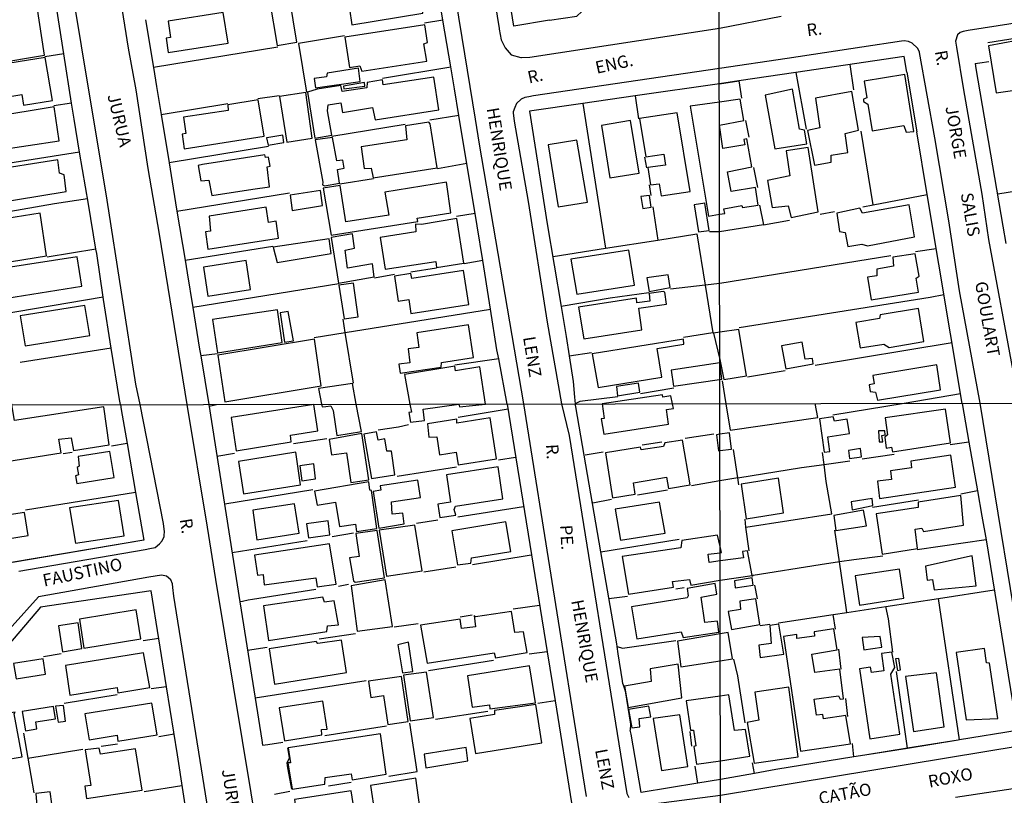
# Model space of a CAD drawing. Extents: x 183113 to 185530, y 1677054 to 1679829.
# Drawn here: x 183937 to 184138, y 1679193 to 1679351 of the extents above; entities that cross this region are included whole.
import ezdxf
from ezdxf.enums import TextEntityAlignment as Align

# ---------------------------------------------------------------- set-up
doc = ezdxf.new("R2010")
doc.units = 0
doc.header["$MEASUREMENT"] = 0
for name, color, linetype in [('V-EDIFICACAO', 50, 'CONTINUOUS'), ('V-LOTE', 10, 'CONTINUOUS'), ('V-NOME_DOS_LOGRADOUROS', 7, 'CONTINUOUS'), ('V-QUADRA', 40, 'CONTINUOUS'), ('V-TESTADA', 63, 'CONTINUOUS'), ('X-LIMITE_1000', 7, 'CONTINUOUS')]:
    doc.layers.add(name, color=color, linetype=linetype)

msp = doc.modelspace()

# ---------------------------------------------------------------- linework, layer by layer
at = {"layer": 'V-EDIFICACAO'}
for points in [[(183929.38, 1679358.54), (183932.09, 1679341.88), (183942.29, 1679343.53), (183939.72, 1679360.15), (183929.38, 1679358.54)], [(184003.91, 1679356.33), (184004.9, 1679349.73), (184019.36, 1679352.08), (184018.84, 1679355.97), (184017.3, 1679355.93), (184016.93, 1679358.46), (184003.91, 1679356.33)], [(183988.07, 1679354.72), (183989.68, 1679345.55), (183993.64, 1679346.17), (183992.18, 1679355.34), (183988.07, 1679354.72)], [(183967.45, 1679350.47), (183967.93, 1679347.13), (183967.05, 1679347.02), (183967.49, 1679344.08), (183979.7, 1679345.99), (183978.68, 1679352.23), (183967.45, 1679350.47)], [(184003.47, 1679347.24), (184004.43, 1679341.04), (184006.52, 1679341.37), (184006.92, 1679340.27), (184020.13, 1679342.36), (184019.58, 1679345.88), (184020.31, 1679346.14), (184019.76, 1679349.73), (184003.47, 1679347.24)], [(184134.57, 1679345.47), (184136.18, 1679335.88), (184141.87, 1679336.69), (184140.43, 1679346.57), (184134.57, 1679345.47)], [(183931.32, 1679341.33), (183931.76, 1679338.03), (183930, 1679337.74), (183930.7, 1679334.4), (183937.63, 1679335.57), (183938, 1679333.34), (183943.87, 1679334.29), (183942.4, 1679343.06), (183931.32, 1679341.33)], [(183999.88, 1679339.86), (183999.73, 1679339.13), (183997.2, 1679338.8), (183997.46, 1679336.93), (184006.59, 1679338.21), (184006.26, 1679340.89), (183999.88, 1679339.86)], [(184011.29, 1679337.52), (184011.16, 1679338.52), (184008.02, 1679337.96), (184007.95, 1679336.89), (184002.92, 1679336.12), (184002.67, 1679337.37), (183997.79, 1679336.64), (183995.84, 1679336.01), (183997.31, 1679326.66), (184000.8, 1679327.25), (183999.95, 1679332.2), (184000.03, 1679333.45), (184002.63, 1679333.85), (184002.96, 1679331.87), (184009.12, 1679332.86), (184009.6, 1679330.36), (184022.58, 1679332.42), (184021.56, 1679339.06), (184011.29, 1679337.52)], [(184109.24, 1679338.26), (184109.79, 1679334.86), (184109.11, 1679334.61), (184109.11, 1679334.14), (184110, 1679333.55), (184110.93, 1679328.12), (184117.38, 1679329.26), (184117.85, 1679327.86), (184119.38, 1679328.03), (184117.55, 1679339.62), (184109.24, 1679338.26)], [(184003.18, 1679337.26), (184003.22, 1679336.67), (184007.54, 1679337.26), (184007.47, 1679337.96), (184003.18, 1679337.26)], [(184094.64, 1679336.6), (184089.08, 1679335.41), (184091.08, 1679324.47), (184097.57, 1679325.48), (184097.14, 1679328.29), (184096.12, 1679328.5), (184094.64, 1679336.6)], [(184099.35, 1679334.82), (184100.2, 1679328.75), (184097.7, 1679328.2), (184099.14, 1679321.16), (184102.53, 1679321.75), (184102.53, 1679323.19), (184105.93, 1679323.7), (184105.38, 1679327.61), (184108.09, 1679328.29), (184106.78, 1679336.18), (184099.35, 1679334.82)], [(183979.63, 1679333.45), (183979.7, 1679332.31), (183970.61, 1679330.91), (183971.08, 1679327.61), (183970.28, 1679327.47), (183970.72, 1679324.46), (183987, 1679327.06), (183985.79, 1679334.44), (183979.63, 1679333.45)], [(183990.12, 1679335.13), (183991.63, 1679325.85), (183996.8, 1679326.66), (183995.48, 1679335.98), (183990.12, 1679335.13)], [(184079.81, 1679311.17), (184080.86, 1679311.33), (184080.7, 1679312.26), (184084.37, 1679312.93), (184084.5, 1679312.5), (184087.69, 1679313.03), (184087.11, 1679316.6), (184082.17, 1679315.76), (184081.43, 1679319.79), (184086.39, 1679320.79), (184085.35, 1679326.51), (184084.76, 1679326.37), (184084.93, 1679325.29), (184080.46, 1679324.52), (184079.79, 1679329.31), (184084.76, 1679330.23), (184084, 1679334.59), (184079.78, 1679334), (184073.81, 1679333.14), (184077.56, 1679310.79), (184079.81, 1679311.17)], [(183931.43, 1679330.91), (183932.57, 1679324.17), (183945.26, 1679326.07), (183944.2, 1679333.01), (183931.43, 1679330.91)], [(184055.74, 1679329.26), (184057.47, 1679318.55), (184063.45, 1679319.54), (184061.65, 1679330.22), (184055.74, 1679329.26)], [(184063.52, 1679330.66), (184064.8, 1679322.84), (184068.47, 1679323.4), (184068.77, 1679321.12), (184065.21, 1679320.68), (184065.72, 1679317.12), (184067.52, 1679317.34), (184067.88, 1679314.89), (184073.83, 1679315.77), (184071.15, 1679331.83), (184063.52, 1679330.66)], [(184006.77, 1679324.86), (184007.4, 1679320.5), (184008.83, 1679320.57), (184009.2, 1679318.55), (184022.29, 1679320.61), (184020.86, 1679329.59), (184020.57, 1679329.92), (184015.8, 1679329.15), (184016.09, 1679326.33), (184006.77, 1679324.86)], [(183987.51, 1679326.71), (183987.82, 1679325.22), (183991.04, 1679325.77), (183990.82, 1679327.23), (183988, 1679326.76), (183987.51, 1679326.71)], [(183997.38, 1679326.29), (183998.96, 1679317.71), (183998.92, 1679317.16), (183999.33, 1679316.94), (184002.37, 1679317.45), (184001.93, 1679320.24), (184003.29, 1679320.57), (184003.03, 1679322.18), (184001.82, 1679322.04), (184000.94, 1679326.81), (183997.38, 1679326.29)], [(184044.85, 1679325.27), (184046.9, 1679312.65), (184052.88, 1679313.6), (184050.72, 1679326.26), (184044.85, 1679325.27)], [(184093.37, 1679324.08), (184094.13, 1679318.95), (184089.59, 1679318.02), (184090.52, 1679312.5), (184093.79, 1679312.84), (184094.39, 1679310.5), (184099.9, 1679311.61), (184097.86, 1679324.76), (184093.37, 1679324.08)], [(183930.29, 1679319.91), (183931.32, 1679313.27), (183946.69, 1679315.8), (183946.25, 1679319.18), (183945.3, 1679319.54), (183944.97, 1679322.22), (183930.29, 1679319.91)], [(183973.55, 1679321.11), (183974.13, 1679317.94), (183975.76, 1679318.07), (183976.38, 1679314.95), (183984.71, 1679316.23), (183988.13, 1679316.76), (183987.64, 1679320.82), (183988.22, 1679320.91), (183987.91, 1679322.79), (183987.27, 1679322.73), (183987.18, 1679323.24), (183974.46, 1679321.25), (183973.55, 1679321.11)], [(184011.58, 1679315.66), (184012.42, 1679310.96), (184003.69, 1679309.6), (184002.52, 1679316.98), (183999.03, 1679316.46), (184000.65, 1679306.89), (184018.33, 1679309.68), (184018.22, 1679310.34), (184025.08, 1679311.44), (184024.2, 1679317.67), (184011.58, 1679315.66)], [(183992.29, 1679315.03), (183992.73, 1679311.91), (183998.92, 1679312.94), (183998.52, 1679316.02), (183992.29, 1679315.03)], [(184063.74, 1679314.78), (184064.14, 1679312.32), (184065.9, 1679312.61), (184065.54, 1679314.96), (184063.74, 1679314.78)], [(183975.78, 1679310.74), (183976.11, 1679307.7), (183975.08, 1679307.55), (183975.56, 1679304.06), (183989.94, 1679306.27), (183989.46, 1679309.71), (183987.88, 1679309.49), (183987.41, 1679312.57), (183975.78, 1679310.74)], [(184074.6, 1679313.05), (184075.48, 1679307.55), (184077.68, 1679307.84), (184076.8, 1679313.38), (184074.6, 1679313.05)], [(184108.9, 1679311.4), (184108.39, 1679312.37), (184103.68, 1679311.4), (184104.27, 1679307.62), (184105.42, 1679307.45), (184105.97, 1679304.56), (184108.81, 1679305.07), (184109.92, 1679304.69), (184119.55, 1679306.56), (184118.45, 1679313.05), (184108.9, 1679311.4)], [(183929.45, 1679309.46), (183930.07, 1679304.32), (183922.37, 1679303.15), (183922.92, 1679299.52), (183942.69, 1679302.67), (183941.37, 1679311.36), (183929.45, 1679309.46)], [(184019.06, 1679309.05), (184017.82, 1679309.16), (184017.93, 1679307.55), (184010.66, 1679306.41), (184011.65, 1679299.96), (184022, 1679301.53), (184022.11, 1679300.32), (184027.72, 1679301.17), (184026.25, 1679310.3), (184019.06, 1679309.05)], [(183988.84, 1679304.43), (183989.64, 1679301.35), (184000.69, 1679303.15), (184000.25, 1679306.16), (183988.84, 1679304.43)], [(184000.65, 1679306.41), (184002.19, 1679297.13), (184009.45, 1679298.38), (184009.12, 1679301.02), (184004.02, 1679300.18), (184003.51, 1679303.84), (184005.45, 1679304.21), (184005.01, 1679307.15), (184000.65, 1679306.41)], [(183933.6, 1679300.1), (183934.59, 1679294.09), (183949.88, 1679296.47), (183948.89, 1679302.49), (183933.6, 1679300.1)], [(184049.47, 1679302.01), (184050.75, 1679294.86), (184062.46, 1679296.69), (184061.32, 1679303.84), (184049.47, 1679302.01)], [(184111.83, 1679299.98), (184111.87, 1679298.62), (184109.92, 1679298.33), (184110.72, 1679293.7), (184120.31, 1679295.27), (184119.89, 1679298.16), (184120.48, 1679298.54), (184119.68, 1679303.08), (184115.14, 1679302.44), (184115.26, 1679300.58), (184111.83, 1679299.98)], [(183974.64, 1679300.4), (183975.56, 1679294.45), (183984.25, 1679295.81), (183983.37, 1679301.75), (183974.64, 1679300.4)], [(184017.08, 1679298.09), (184016.93, 1679299.11), (184013.6, 1679298.56), (184014.33, 1679293.43), (184016.49, 1679293.76), (184016.93, 1679290.93), (184028.71, 1679292.77), (184027.65, 1679299.66), (184017.08, 1679298.09)], [(184064.99, 1679298.2), (184065.43, 1679295.41), (184069.72, 1679296.25), (184069.32, 1679298.82), (184064.99, 1679298.2)], [(184002.23, 1679296.73), (184003.29, 1679289.83), (184006.19, 1679290.27), (184005.2, 1679297.09), (184002.23, 1679296.73)], [(184051.09, 1679292.25), (184052.15, 1679285.8), (184063.96, 1679287.59), (184063.34, 1679292.03), (184069.02, 1679292.84), (184068.62, 1679295.26), (184068.33, 1679295.44), (184065.43, 1679295), (184065.61, 1679293.46), (184062.97, 1679293.1), (184062.9, 1679294.05), (184051.09, 1679292.25)], [(183937.3, 1679290.49), (183938.29, 1679284.33), (183951.5, 1679286.46), (183950.51, 1679292.55), (183937.3, 1679290.49)], [(183976.48, 1679289.69), (183977.5, 1679282.9), (183990.71, 1679285.03), (183989.72, 1679291.7), (183976.48, 1679289.69)], [(183991.88, 1679291.34), (183990.3, 1679291.08), (183991.15, 1679285.1), (183992.98, 1679285.39), (183991.88, 1679291.34)], [(184112.5, 1679290.65), (184112.38, 1679289.92), (184107.58, 1679289.12), (184108.43, 1679283.94), (184113.27, 1679284.66), (184114.37, 1679283.98), (184121.42, 1679285.26), (184120.31, 1679291.92), (184112.5, 1679290.65)], [(184018.11, 1679286.97), (184018.51, 1679284.04), (184016.35, 1679283.71), (184016.68, 1679280.88), (184014.48, 1679280.63), (184014.73, 1679278.75), (184023.06, 1679280), (184023.13, 1679280.96), (184029.66, 1679281.98), (184028.67, 1679288.66), (184018.11, 1679286.97)], [(184079.86, 1679281.57), (184080.67, 1679277.52), (184085.28, 1679278.25), (184083.75, 1679287.71), (184079.85, 1679287.12), (184078.6, 1679286.91), (184079.86, 1679281.57)], [(183977.61, 1679282.46), (183979.01, 1679272.96), (183998.63, 1679276.22), (183997.24, 1679285.69), (183977.61, 1679282.46)], [(184053.84, 1679282.75), (184055.08, 1679275.86), (184068.07, 1679277.98), (184067.11, 1679283.78), (184072.54, 1679284.66), (184072.47, 1679285.69), (184053.84, 1679282.75)], [(184092.43, 1679284.32), (184093.32, 1679279.65), (184098.88, 1679280.67), (184098.71, 1679281.78), (184097.27, 1679281.65), (184096.63, 1679285.09), (184092.43, 1679284.32)], [(183926.08, 1679278.83), (183927.37, 1679272.34), (183929.16, 1679263.17), (183928.9, 1679263.06), (183929.41, 1679260), (183945.66, 1679262.58), (183945.18, 1679265.35), (183947.72, 1679265.64), (183948.17, 1679263.03), (183955.42, 1679264.2), (183954.32, 1679271.9), (183936.16, 1679269.14), (183935.6, 1679272.35), (183934.29, 1679280.11), (183926.08, 1679278.83)], [(184032.12, 1679272.49), (184030.95, 1679280.07), (184026.03, 1679279.23), (184025.85, 1679280.18), (184015.58, 1679278.5), (184016.71, 1679272.47), (184017.05, 1679270.82), (184016.48, 1679270.74), (184016.82, 1679268.79), (184019.67, 1679269.13), (184019.42, 1679271.43), (184026.67, 1679272.48), (184026.84, 1679271.92), (184032.12, 1679272.49)], [(184079.86, 1679280.88), (184069.91, 1679279.38), (184070.41, 1679276.14), (184080.24, 1679277.58), (184079.86, 1679280.88)], [(184111.06, 1679278.34), (184111.27, 1679276.64), (184110.3, 1679276.39), (184110.51, 1679275.03), (184111.57, 1679274.9), (184111.95, 1679273.25), (184124.85, 1679275.41), (184124.09, 1679280.5), (184111.06, 1679278.34)], [(183998.1, 1679275.69), (183998.73, 1679272.46), (183998.85, 1679271.93), (183999.6, 1679272.02), (184000.6, 1679272.15), (184001.08, 1679271.15), (184001.81, 1679266.12), (184006.82, 1679266.89), (184005.76, 1679272.45), (184005.01, 1679276.65), (183998.1, 1679275.69)], [(184058.79, 1679276.04), (184059.04, 1679274.17), (184063.59, 1679274.9), (184063.3, 1679276.77), (184058.79, 1679276.04)], [(184055.85, 1679272.53), (184056.3, 1679269.55), (184055.71, 1679269.47), (184056.19, 1679266.38), (184069.41, 1679268.4), (184068.97, 1679271.39), (184070.42, 1679271.56), (184070.21, 1679272.55), (184069.87, 1679274.17), (184068.27, 1679273.91), (184068.16, 1679274.36), (184055.85, 1679272.53)], [(183980.26, 1679269.73), (183981.29, 1679262.99), (183992.49, 1679264.79), (183992.41, 1679266.16), (183997.94, 1679267.04), (183997.17, 1679272.42), (183980.26, 1679269.73)], [(184113.53, 1679269.66), (184114.04, 1679266.23), (184113.46, 1679265.76), (184113.72, 1679263.54), (184114.85, 1679263.68), (184115.03, 1679262.73), (184126.83, 1679264.56), (184125.81, 1679271.48), (184113.53, 1679269.66)], [(184020.27, 1679268.48), (184020.6, 1679265.75), (184022.22, 1679265.83), (184022.74, 1679262.18), (184026.13, 1679262.69), (184026.53, 1679260.12), (184034.38, 1679261.33), (184033.05, 1679269.66), (184026.24, 1679268.63), (184026.24, 1679269.4), (184020.27, 1679268.48)], [(184100.16, 1679269.47), (184101.11, 1679262.66), (184102.28, 1679262.81), (184101.88, 1679265.83), (184106.25, 1679266.52), (184105.81, 1679269.4), (184103.22, 1679269.04), (184102.97, 1679269.88), (184100.16, 1679269.47)], [(184000.23, 1679265.27), (184000.74, 1679262.18), (184003.8, 1679262.58), (184004.65, 1679256.5), (184008.37, 1679257.09), (184006.89, 1679266.49), (184000.23, 1679265.27)], [(184010.25, 1679265.16), (184009.91, 1679266.82), (184007.34, 1679266.38), (184008.88, 1679257.35), (184013.67, 1679258.09), (184012.94, 1679262.92), (184011.98, 1679262.92), (184011.57, 1679265.38), (184010.25, 1679265.16)], [(184079.88, 1679266.34), (184079.16, 1679266.23), (184079.59, 1679262.96), (184079.88, 1679263), (184082.24, 1679263.32), (184081.84, 1679266.61), (184079.88, 1679266.34)], [(184112.19, 1679267.03), (184112.3, 1679264.77), (184113.06, 1679264.77), (184112.88, 1679266.12), (184113.57, 1679266.23), (184113.46, 1679267.03), (184112.19, 1679267.03)], [(184056.56, 1679262.55), (184057.99, 1679253.37), (184062.6, 1679254.11), (184062.3, 1679256.43), (184069.01, 1679257.61), (184069.38, 1679255.29), (184073.8, 1679256.06), (184072.25, 1679265.13), (184068.68, 1679264.61), (184068.38, 1679263.87), (184063.81, 1679263.14), (184063.7, 1679263.73), (184056.56, 1679262.55)], [(183949.12, 1679261.81), (183949.31, 1679259.82), (183948.94, 1679259.6), (183949.16, 1679258.05), (183948.57, 1679257.9), (183948.83, 1679256.28), (183956.46, 1679257.5), (183955.57, 1679262.84), (183949.12, 1679261.81)], [(183981.8, 1679260.82), (183982.8, 1679254.18), (183994.4, 1679256.03), (183993.45, 1679262.66), (183981.8, 1679260.82)], [(184106.1, 1679263.06), (184106.28, 1679261.39), (184108.73, 1679261.75), (184108.54, 1679263.46), (184106.1, 1679263.06)], [(184118.78, 1679260.84), (184118.89, 1679259.53), (184114.66, 1679258.91), (184114.81, 1679257.12), (184111.97, 1679256.76), (184112.4, 1679253.26), (184127.89, 1679255.59), (184126.91, 1679262.08), (184118.78, 1679260.84)], [(183994.26, 1679259.93), (183994.7, 1679256.87), (183997.5, 1679257.24), (183997.13, 1679260.34), (183994.26, 1679259.93)], [(184024.14, 1679258.09), (184024.95, 1679252.53), (184022.4, 1679252.12), (184022.81, 1679249.39), (184026.05, 1679249.87), (184025.76, 1679251.02), (184025.98, 1679251.68), (184035.67, 1679253.19), (184034.67, 1679259.71), (184024.14, 1679258.09)], [(183997.28, 1679254.74), (183997.83, 1679251.9), (184001.55, 1679252.49), (184002.36, 1679247.52), (184005.64, 1679248.03), (184005.83, 1679246.52), (184009.95, 1679247.15), (184008.88, 1679254.88), (184008.55, 1679254.92), (184008.33, 1679256.65), (183997.28, 1679254.74)], [(184010.65, 1679255.84), (184010.76, 1679254.92), (184009.25, 1679254.7), (184010.39, 1679247.22), (184015.55, 1679248.07), (184015.29, 1679250.24), (184013.08, 1679250.06), (184012.97, 1679252.56), (184018.87, 1679253.45), (184018.35, 1679257.02), (184010.65, 1679255.84)], [(184084.21, 1679256.18), (184085.23, 1679249.14), (184092.84, 1679250.31), (184091.82, 1679257.38), (184084.21, 1679256.18)], [(183947.36, 1679251.35), (183948.57, 1679244.13), (183958.52, 1679245.67), (183957.34, 1679252.86), (183947.36, 1679251.35)], [(183984.71, 1679250.87), (183985.52, 1679244.83), (183994.18, 1679246.19), (183993.19, 1679252.19), (183984.71, 1679250.87)], [(184058.55, 1679251.05), (184059.61, 1679244.75), (184068.75, 1679246.19), (184067.57, 1679252.49), (184058.55, 1679251.05)], [(184106.65, 1679252.57), (184106.83, 1679250.97), (184111.06, 1679251.84), (184110.87, 1679253.23), (184106.65, 1679252.57)], [(184111.71, 1679250.13), (184112.95, 1679241.89), (184120.13, 1679243.06), (184119.69, 1679247), (184121.04, 1679247.18), (184121.37, 1679246.52), (184129.53, 1679247.8), (184128.98, 1679253.84), (184120.27, 1679252.53), (184120.27, 1679251.44), (184111.71, 1679250.13)], [(183932.73, 1679249.58), (183932.8, 1679248.44), (183931.48, 1679248.22), (183932.14, 1679244.64), (183938.92, 1679245.71), (183938.18, 1679250.39), (183932.73, 1679249.58)], [(184103.08, 1679249.76), (184103.52, 1679246.74), (184109.71, 1679247.69), (184109.16, 1679250.86), (184103.08, 1679249.76)], [(183995.66, 1679248.1), (183996.03, 1679245.23), (184000.41, 1679245.86), (184000.04, 1679248.73), (183995.66, 1679248.1)], [(184025.28, 1679246.7), (184026.38, 1679239.74), (184029.11, 1679240.11), (184029.26, 1679241.18), (184037.29, 1679242.43), (184036.29, 1679248.51), (184025.28, 1679246.7)], [(184005.71, 1679246.15), (184006.38, 1679241.47), (184004.43, 1679241.18), (184005.2, 1679236.5), (184005.53, 1679236.2), (184011.54, 1679237.09), (184010.06, 1679246.74), (184005.71, 1679246.15)], [(184010.47, 1679246.82), (184011.94, 1679237.42), (184019.2, 1679238.53), (184017.69, 1679247.81), (184010.47, 1679246.82)], [(183985.05, 1679241.73), (183985.67, 1679237.64), (183986.78, 1679237.75), (183987.04, 1679235.65), (183997.57, 1679237.09), (183997.83, 1679235.25), (184001.66, 1679235.8), (184000.34, 1679244.02), (183985.05, 1679241.73)], [(184079.91, 1679242.22), (184080.23, 1679242.26), (184079.91, 1679243.49), (184079.4, 1679245.78), (184072.14, 1679244.72), (184071.92, 1679243.2), (184059.98, 1679241.44), (184061.27, 1679233.77), (184070.41, 1679235.21), (184070.23, 1679236.32), (184073.69, 1679236.76), (184073.95, 1679235.62), (184079.92, 1679236.59), (184086.45, 1679237.6), (184085.51, 1679242.6), (184084.5, 1679242.44), (184084.69, 1679241.2), (184079.92, 1679240.55), (184077.68, 1679240.24), (184077.51, 1679241.92), (184079.91, 1679242.22)], [(184121.77, 1679239.45), (184122.1, 1679236.65), (184123.19, 1679236.76), (184123.52, 1679234.68), (184132.12, 1679235.45), (184131.24, 1679241.57), (184121.77, 1679239.45)], [(184107.45, 1679237.49), (184108.29, 1679231.55), (184117.36, 1679232.97), (184116.49, 1679238.87), (184107.45, 1679237.49)], [(184004.76, 1679235.47), (184005.97, 1679226.26), (184013.16, 1679227.18), (184011.65, 1679236.68), (184004.76, 1679235.47)], [(184061.86, 1679231.19), (184062.93, 1679224.67), (184071.99, 1679226.07), (184072.36, 1679224.93), (184079.66, 1679226.04), (184079.36, 1679228.25), (184076.82, 1679228.03), (184076.08, 1679233.18), (184079.25, 1679233.74), (184078.92, 1679235.95), (184073.21, 1679234.92), (184073.43, 1679233.4), (184073.21, 1679233.04), (184061.86, 1679231.19)], [(184082.82, 1679236.47), (184083, 1679235.08), (184086.65, 1679235.63), (184086.46, 1679237.09), (184082.82, 1679236.47)], [(183986.85, 1679231.38), (183987.88, 1679224.34), (183999.78, 1679226.15), (183999.89, 1679227.29), (184002.18, 1679227.55), (184001.26, 1679232.41), (183999.3, 1679232.12), (183998.97, 1679233.18), (183986.85, 1679231.38)], [(184083.95, 1679232.35), (184084.1, 1679230.67), (184081.55, 1679230.24), (184082.24, 1679226.59), (184088.03, 1679227.58), (184087.16, 1679232.82), (184083.95, 1679232.35)], [(183949.42, 1679228.65), (183950.3, 1679222.79), (183961.87, 1679224.64), (183960.91, 1679230.6), (183949.42, 1679228.65)], [(184018.9, 1679227.47), (184020.23, 1679219.74), (184033.86, 1679221.84), (184034.12, 1679220.8), (184040.57, 1679221.87), (184039.83, 1679226.07), (184038.06, 1679225.93), (184037.44, 1679230.27), (184030.07, 1679229.17), (184029.81, 1679229.43), (184030.1, 1679227.1), (184027.23, 1679226.77), (184026.94, 1679228.69), (184018.9, 1679227.47)], [(183945.11, 1679227.33), (183945.92, 1679222.02), (183949.9, 1679222.68), (183949.09, 1679227.95), (183945.11, 1679227.33)], [(184079.94, 1679225.68), (184071.26, 1679224.23), (184071.92, 1679219), (184079.95, 1679220.21), (184082.46, 1679220.62), (184081.58, 1679225.94), (184079.94, 1679225.68)], [(184090.29, 1679223.75), (184087.78, 1679223.35), (184088.1, 1679220.87), (184092.88, 1679221.56), (184091.89, 1679227.69), (184090.03, 1679227.39), (184090.29, 1679223.75)], [(184099.58, 1679209.14), (184099.07, 1679212.38), (184104.06, 1679213.08), (184104.39, 1679212.38), (184105.08, 1679212.46), (184104.32, 1679218.47), (184099.22, 1679217.85), (184098.63, 1679221.56), (184103.77, 1679222.4), (184103.08, 1679226.7), (184099.11, 1679226.12), (184099.14, 1679225.21), (184095.57, 1679224.77), (184095.54, 1679225.54), (184092.84, 1679225.13), (184096.3, 1679201.78), (184106.47, 1679203.31), (184105.52, 1679209.03), (184101, 1679208.41), (184100.86, 1679209.25), (184099.58, 1679209.14)], [(183988.03, 1679222.65), (183989.1, 1679215.46), (184003.8, 1679217.82), (184002.77, 1679224.42), (183997.94, 1679223.72), (183997.61, 1679224.12), (183988.03, 1679222.65)], [(184014.26, 1679223.46), (184015.22, 1679217.75), (184017.32, 1679218), (184016.4, 1679223.97), (184014.26, 1679223.46)], [(184112.51, 1679225.17), (184108.83, 1679224.92), (184109.2, 1679222.4), (184112.84, 1679222.95), (184112.51, 1679225.17)], [(183946.51, 1679219.22), (183947.43, 1679213.18), (183957.05, 1679214.73), (183957.19, 1679213.69), (183963.71, 1679214.76), (183962.46, 1679221.84), (183946.51, 1679219.22)], [(184112.81, 1679221.67), (184113.28, 1679218.18), (184110.73, 1679217.81), (184110.55, 1679218.87), (184108.32, 1679218.54), (184110.44, 1679204.33), (184116.52, 1679205.24), (184114.7, 1679217.48), (184115.54, 1679218.83), (184114.88, 1679221.97), (184112.81, 1679221.67)], [(184128, 1679221.86), (184130.04, 1679208.16), (184136.52, 1679208.45), (184134.78, 1679219.71), (184134.19, 1679219.78), (184133.76, 1679222.73), (184128, 1679221.86)], [(183935.97, 1679219.63), (183936.49, 1679216.53), (183942.46, 1679217.49), (183941.98, 1679220.62), (183935.97, 1679219.63)], [(184116.34, 1679220.69), (184115.68, 1679220.58), (184116.05, 1679218.21), (184116.67, 1679218.36), (184116.34, 1679220.69)], [(184015.4, 1679217.27), (184016.77, 1679207.95), (184021.52, 1679208.65), (184020.12, 1679217.86), (184015.4, 1679217.27)], [(184028.45, 1679217.12), (184029.4, 1679210.75), (184032.9, 1679211.23), (184032.98, 1679210.45), (184042.3, 1679211.67), (184041.08, 1679219.15), (184028.45, 1679217.12)], [(184065.66, 1679218.59), (184065.88, 1679215.98), (184060.46, 1679215.06), (184061.16, 1679210.67), (184072.14, 1679212.66), (184071.4, 1679219.48), (184065.66, 1679218.59)], [(184117.72, 1679217.01), (184119.29, 1679205.83), (184125.59, 1679206.74), (184123.99, 1679217.78), (184117.72, 1679217.01)], [(184008.29, 1679216.05), (184008.74, 1679212.7), (184011.35, 1679213.1), (184012.24, 1679207.25), (184016.36, 1679207.87), (184015, 1679216.97), (184008.29, 1679216.05)], [(184087.01, 1679213.84), (184087.81, 1679208.08), (184085.44, 1679207.65), (184086.83, 1679199.34), (184095.79, 1679200.65), (184093.9, 1679214.86), (184087.01, 1679213.84)], [(183990.06, 1679210.6), (183991.16, 1679203.93), (183998.79, 1679205.15), (183998.71, 1679206.21), (183999.82, 1679206.29), (183998.94, 1679212), (183990.06, 1679210.6)], [(184082.82, 1679206.01), (184081.66, 1679213.24), (184079.96, 1679212.99), (184072.99, 1679212.04), (184073.91, 1679206.1), (184074.5, 1679206.07), (184074.98, 1679202.86), (184074.54, 1679202.75), (184075.09, 1679199.14), (184079.97, 1679199.85), (184085.99, 1679200.76), (184085.12, 1679206.23), (184082.82, 1679206.01)], [(183937.74, 1679209.86), (183938.37, 1679205.96), (183940.69, 1679206.36), (183940.5, 1679207.76), (183944.48, 1679208.39), (183944.08, 1679210.86), (183937.74, 1679209.86)], [(183944.48, 1679210.97), (183945.07, 1679207.69), (183946.55, 1679207.91), (183946.1, 1679211.08), (183944.48, 1679210.97)], [(183950.49, 1679209.38), (183951.34, 1679204.11), (183957.08, 1679205.04), (183957.19, 1679203.82), (183965.22, 1679205.11), (183964.16, 1679211.56), (183950.49, 1679209.38)], [(184033.97, 1679210.05), (184033.94, 1679209.24), (184028.93, 1679208.46), (184030.1, 1679201.35), (184043.59, 1679203.49), (184042.37, 1679211.3), (184033.97, 1679210.05)], [(184061.27, 1679210.27), (184061.9, 1679206.55), (184063.59, 1679206.77), (184063.41, 1679208.43), (184065.8, 1679208.79), (184065.4, 1679210.93), (184061.27, 1679210.27)], [(183927.76, 1679208.43), (183927.35, 1679208.02), (183925.29, 1679207.73), (183925.66, 1679204.96), (183930.19, 1679205.74), (183930.63, 1679203.19), (183932.91, 1679203.53), (183933.69, 1679199.95), (183937.7, 1679200.61), (183936.08, 1679209.42), (183936.27, 1679209.71), (183927.76, 1679208.43)], [(184066.28, 1679208.46), (184067.98, 1679197.85), (184073.36, 1679198.66), (184071.7, 1679209.2), (184066.28, 1679208.46)], [(183991.94, 1679202.49), (183992.38, 1679199.4), (183991.86, 1679199.4), (183992.71, 1679194.06), (183999.38, 1679195.09), (183999.45, 1679196.45), (184004.76, 1679197.19), (184004.98, 1679195.94), (184011.87, 1679197.08), (184010.69, 1679205.33), (183991.94, 1679202.49)], [(183950.52, 1679202.05), (183951.7, 1679194.79), (183950.45, 1679194.65), (183950.82, 1679192.18), (183962.13, 1679193.87), (183960.77, 1679202.27), (183953.66, 1679201.2), (183953.4, 1679202.42), (183950.52, 1679202.05)], [(184019.6, 1679201.17), (184019.97, 1679198.4), (184028.52, 1679199.8), (184028.15, 1679202.53), (184019.6, 1679201.17)], [(184008.66, 1679194.79), (184009.55, 1679188.94), (184018.76, 1679190.37), (184017.91, 1679196.27), (184008.66, 1679194.79)], [(183993.22, 1679191.96), (183994.48, 1679183.26), (184006.08, 1679185.07), (184004.76, 1679193.73), (183993.22, 1679191.96)], [(183940.47, 1679193.14), (183940.72, 1679190.67), (183943.78, 1679191.07), (183943.41, 1679193.54), (183940.47, 1679193.14)]]:
    msp.add_lwpolyline(points, close=True, dxfattribs=at)
at = {"layer": 'V-LOTE'}
for points in [[(183946.2, 1679343.85), (183942.65, 1679366.43)], [(184045.15, 1679350.66), (184037.88, 1679349.48), (184037, 1679355.04)], [(184023.45, 1679350.71), (184023.11, 1679352.77)], [(183962.85, 1679350.78), (183964.45, 1679341.03)], [(184023.45, 1679350.71), (184019.7, 1679350.08)], [(184025.04, 1679341.17), (184023.45, 1679350.71)], [(184003.38, 1679347.48), (183993.98, 1679345.92), (183995.65, 1679336.01)], [(183989.78, 1679345.2), (183964.45, 1679341.03)], [(183946.2, 1679343.85), (183942.33, 1679343.24)], [(183947.78, 1679333.79), (183946.2, 1679343.85)], [(184117.42, 1679343.29), (184095.36, 1679340.05)], [(184117.98, 1679340.1), (184117.42, 1679343.29)], [(184131.85, 1679341.85), (184132.86, 1679341.98), (184134.66, 1679342.26)], [(183964.45, 1679341.03), (183965.09, 1679337.17)], [(184011.1, 1679338.87), (184025.04, 1679341.17)], [(184025.79, 1679336.69), (184025.04, 1679341.17)], [(184107.19, 1679336.47), (184106.38, 1679341.66)], [(184131.85, 1679341.85), (184132.03, 1679340.82), (184137.55, 1679308.74)], [(184079.78, 1679337.72), (184083.76, 1679338.34)], [(184083.76, 1679338.34), (184079.78, 1679337.72)], [(184095.36, 1679340.05), (184083.76, 1679338.34)], [(184083.76, 1679338.34), (184084.27, 1679334.81)], [(184095.36, 1679340.05), (184097.43, 1679328.46)], [(183965.09, 1679337.17), (183966.03, 1679331.44)], [(184026.7, 1679331.23), (184025.79, 1679336.69)], [(184079.78, 1679337.72), (184062.59, 1679335.24)], [(183985.71, 1679334.72), (183990.08, 1679335.36)], [(184062.59, 1679335.24), (184051.97, 1679333.7)], [(184062.59, 1679335.24), (184063.27, 1679330.61)], [(183947.78, 1679333.79), (183944.13, 1679333.2)], [(183948.29, 1679330.54), (183947.78, 1679333.79)], [(183966.03, 1679331.44), (183979.62, 1679333.73)], [(184051.97, 1679333.7), (184041.11, 1679332.13)], [(184041.11, 1679332.13), (184044.7, 1679309.2)], [(184051.97, 1679333.7), (184056.54, 1679304.21)], [(183949.42, 1679323.79), (183948.29, 1679330.54)], [(183966.03, 1679331.44), (183967.64, 1679321.61)], [(184026.7, 1679331.23), (184020.77, 1679330.31)], [(184030.43, 1679308.82), (184026.7, 1679331.23)], [(184085.12, 1679330.26), (184085.77, 1679326.85)], [(184015.72, 1679329.44), (184000.83, 1679326.99)], [(184111.13, 1679313.09), (184108.68, 1679328.08)], [(184122.13, 1679315.2), (184120, 1679327.96)], [(183987.88, 1679324.92), (183967.64, 1679321.61)], [(183949.42, 1679323.79), (183929.12, 1679320.62)], [(183951.2, 1679313.2), (183949.42, 1679323.79)], [(184064.51, 1679322.78), (184064.91, 1679320.59)], [(183967.64, 1679321.61), (183968.49, 1679316.43)], [(184028.29, 1679321.46), (184022.33, 1679320.4)], [(184086.71, 1679320.65), (184087.53, 1679316.61)], [(183951.01, 1679314.26), (183944.31, 1679313.24), (183921.72, 1679309.34), (183921.01, 1679309.22), (183920.85, 1679310.17), (183919.49, 1679318.33), (183919.38, 1679319), (183920.32, 1679319.16), (183923.85, 1679319.76)], [(184009.26, 1679318.34), (184002.42, 1679317.26)], [(183968.49, 1679316.43), (183969.25, 1679311.78)], [(184065.49, 1679317.11), (184065.79, 1679314.98)], [(184145.73, 1679316.71), (184136.5, 1679315.21)], [(183969.25, 1679311.78), (183992.17, 1679315.52)], [(184111.13, 1679313.09), (184122.13, 1679315.2)], [(184129.24, 1679272.63), (184122.13, 1679315.2)], [(183952.74, 1679304.05), (183951.2, 1679313.2)], [(184066.19, 1679312.68), (184067.23, 1679305.9)], [(184087.96, 1679313.02), (184088.77, 1679308.98)], [(184109, 1679312.68), (184111.13, 1679313.09)], [(183969.25, 1679311.78), (183970.89, 1679301.78)], [(184029.99, 1679311.3), (184026.19, 1679310.66)], [(184100.29, 1679311.2), (184103.21, 1679311.71)], [(184031.56, 1679301.7), (184030.43, 1679308.82)], [(184044.7, 1679309.2), (184047.51, 1679292.34)], [(184088.77, 1679308.98), (184079.82, 1679307.6), (184077.75, 1679307.56)], [(184088.77, 1679308.98), (184094.05, 1679309.92)], [(184067.23, 1679305.9), (184075.2, 1679307.16), (184076.87, 1679296.72)], [(183952.74, 1679304.05), (183942.78, 1679302.39)], [(183952.89, 1679303.14), (183952.74, 1679304.05)], [(183970.89, 1679301.78), (183988.77, 1679304.64)], [(184045.87, 1679302.52), (184056.54, 1679304.21)], [(184056.54, 1679304.21), (184067.23, 1679305.9)], [(184123.92, 1679304.14), (184119.73, 1679303.47)], [(183954.19, 1679294.24), (183952.89, 1679303.14)], [(184114.73, 1679302.67), (184079.83, 1679297.06), (184076.87, 1679296.72)], [(183970.89, 1679301.78), (183971.31, 1679299.25)], [(184022.12, 1679300.16), (184016.9, 1679299.37)], [(184031.56, 1679301.7), (184027.74, 1679301.05)], [(184032.93, 1679293.08), (184031.56, 1679301.7)], [(183971.31, 1679299.25), (183972.47, 1679292.19)], [(184013.57, 1679298.86), (184009.52, 1679298.1)], [(184002.22, 1679296.97), (183972.47, 1679292.19)], [(184076.87, 1679296.72), (184069.81, 1679295.9)], [(184076.87, 1679296.72), (184078.42, 1679287), (184072.43, 1679286.04)], [(183954.19, 1679294.24), (183929.78, 1679290.12)], [(183954.26, 1679293.77), (183954.19, 1679294.24)], [(184065.41, 1679295.17), (184057.5, 1679294.03), (184047.51, 1679292.34)], [(184083.77, 1679288.08), (184122.7, 1679294.23), (184125.52, 1679294.79)], [(183955.86, 1679283.9), (183954.26, 1679293.77)], [(183972.47, 1679292.19), (183973.86, 1679283.66)], [(184033.13, 1679291.85), (184032.93, 1679293.08)], [(184047.51, 1679292.34), (184048.53, 1679286.26)], [(184003.54, 1679287.06), (184033.13, 1679291.85)], [(184034.45, 1679283.55), (184033.13, 1679291.85)], [(184003.54, 1679287.06), (184003.09, 1679289.78)], [(183997.2, 1679286.03), (184003.54, 1679287.06)], [(184005.25, 1679276.74), (184003.54, 1679287.06)], [(184048.53, 1679286.26), (184049.14, 1679282.31)], [(184127.17, 1679284.95), (184099.3, 1679280.33)], [(183955.86, 1679283.9), (183937.31, 1679280.96)], [(183957.72, 1679272.38), (183957.56, 1679273.39), (183955.86, 1679283.9)], [(183973.86, 1679283.66), (183974.09, 1679282.28)], [(183977.48, 1679282.75), (183974.09, 1679282.28)], [(183974.09, 1679282.28), (183975.71, 1679272.41)], [(184034.81, 1679281.67), (184034.45, 1679283.55)], [(184049.14, 1679282.31), (184053.74, 1679282.99)], [(184049.14, 1679282.31), (184049.95, 1679277.08)], [(184034.81, 1679281.67), (184025.84, 1679280.41)], [(184036.54, 1679272.5), (184034.81, 1679281.67)], [(184093.16, 1679279.24), (184085.51, 1679277.99)], [(184049.95, 1679277.08), (184050.25, 1679273.92), (184050.39, 1679272.52)], [(184080.35, 1679277.25), (184081.08, 1679272.56), (184081.97, 1679267.19), (184099.8, 1679269.73), (184099.31, 1679272.59)], [(184059.07, 1679273.97), (184051.36, 1679273.04), (184050.39, 1679272.52)], [(184070.48, 1679275.74), (184063.68, 1679274.59)], [(184128.91, 1679274.55), (184117.43, 1679272.61), (184102.85, 1679270.23)], [(183957.72, 1679272.38), (183957.89, 1679271.39), (183959.08, 1679264.45)], [(183975.71, 1679272.41), (183982.08, 1679232.21)], [(183975.78, 1679272.07), (183977.32, 1679272.4)], [(184036.54, 1679272.5), (184044.68, 1679222.01)], [(184055.61, 1679242.36), (184050.49, 1679271.92), (184050.39, 1679272.52)], [(184129.24, 1679272.63), (184130.62, 1679264.75)], [(184036.7, 1679271.47), (184026.56, 1679269.78)], [(184010.27, 1679267.23), (184014.37, 1679267.84), (184016.42, 1679268.3)], [(184078.65, 1679266.38), (184072.8, 1679265.45)], [(183959.08, 1679264.45), (183955.92, 1679263.94)], [(183959.08, 1679264.45), (183960.8, 1679254.46)], [(183992.97, 1679264.44), (183999.78, 1679265.51)], [(184068.05, 1679264.72), (184064, 1679264.09)], [(184130.62, 1679264.75), (184126.81, 1679264.21)], [(184130.62, 1679264.75), (184132.35, 1679254.85)], [(183947.92, 1679262.61), (183946.08, 1679262.32)], [(183977.4, 1679261.89), (183980.96, 1679262.5)], [(184052.41, 1679262.15), (184056.08, 1679262.77)], [(184083.53, 1679257.44), (184082.62, 1679263.21)], [(184101.09, 1679260.19), (184100.8, 1679262.63)], [(184108.84, 1679261.35), (184115.35, 1679262.28)], [(184038.21, 1679261.63), (184034.74, 1679261.05)], [(184083.53, 1679257.44), (184096.53, 1679259.56), (184101.09, 1679260.19)], [(184085.17, 1679247.4), (184102.65, 1679250.1), (184101.5, 1679256.75), (184101.09, 1679260.19)], [(184101.09, 1679260.19), (184106.35, 1679260.92)], [(184014.12, 1679257.79), (184026.2, 1679259.73)], [(184083.53, 1679257.44), (184079.89, 1679256.84), (184074.1, 1679255.84)], [(184083.75, 1679256.05), (184083.53, 1679257.44)], [(183960.8, 1679254.46), (183938.42, 1679250.88)], [(183960.8, 1679254.46), (183962.47, 1679244.74)], [(183996.9, 1679254.99), (183978.98, 1679252.08)], [(184069.18, 1679254.96), (184063.05, 1679253.93)], [(184132.35, 1679254.85), (184128.95, 1679254.12)], [(184132.35, 1679254.85), (184133.26, 1679249.66)], [(184057.78, 1679253.08), (184053.96, 1679252.32), (184053.93, 1679252.53)], [(184120.32, 1679252.89), (184110.99, 1679251.45)], [(184039.85, 1679251.53), (184026.47, 1679249.46)], [(184022.4, 1679248.82), (184018.06, 1679248.13)], [(184085.17, 1679247.4), (184084.99, 1679249.08)], [(184133.26, 1679249.66), (184134.09, 1679244.87)], [(184005.22, 1679246.17), (184000.89, 1679245.46)], [(184085.84, 1679242.58), (184085.17, 1679247.4)], [(184104.23, 1679240.33), (184103.26, 1679246.82)], [(183962.47, 1679244.74), (183935.51, 1679240.19), (183932.67, 1679239.75)], [(183980.49, 1679242.29), (183995.81, 1679244.72)], [(184055.61, 1679242.36), (184071.54, 1679244.97)], [(184134.09, 1679244.87), (184120.07, 1679242.77)], [(184134.09, 1679244.87), (184134.54, 1679242.3)], [(184058.94, 1679223.09), (184058.84, 1679223.65), (184055.61, 1679242.36)], [(184134.54, 1679242.3), (184140.47, 1679205.97)], [(184041.43, 1679241.72), (184029.48, 1679239.72)], [(184104.23, 1679240.33), (184100.32, 1679239.73), (184086.68, 1679237.55), (184086.37, 1679237.36)], [(184113.06, 1679241.48), (184107.14, 1679240.78), (184104.23, 1679240.33)], [(184105.76, 1679230.07), (184105.61, 1679231.08), (184104.23, 1679240.33)], [(184026.06, 1679239.24), (184019.55, 1679238.22)], [(183963.97, 1679234.45), (183941.47, 1679231.09), (183936.09, 1679224.83), (183935.25, 1679223.85)], [(183967.13, 1679214.89), (183963.97, 1679234.45)], [(183997.57, 1679234.69), (183984.63, 1679232.66), (183983.77, 1679232.52), (183982.63, 1679232.31), (183982.08, 1679232.21)], [(184002.13, 1679235.38), (184004.19, 1679235.78)], [(184070.92, 1679234.89), (184072.62, 1679235.16)], [(184086.91, 1679235.6), (184087.46, 1679232.8)], [(184124.39, 1679232.91), (184135.76, 1679234.64)], [(183982.08, 1679232.21), (183985.19, 1679212.58)], [(184061.07, 1679233.32), (184057.27, 1679232.84)], [(184113.7, 1679231.28), (184124.39, 1679232.91)], [(184128.66, 1679204.07), (184124.39, 1679232.91)], [(184043.13, 1679231.49), (184037.73, 1679230.7)], [(184102.98, 1679229.65), (184105.76, 1679230.07)], [(184105.76, 1679230.07), (184113.7, 1679231.28)], [(184115.09, 1679221.96), (184114.23, 1679228.74), (184113.7, 1679231.28)], [(184029.41, 1679229.46), (184026.92, 1679229.11)], [(184091.82, 1679227.95), (184102.98, 1679229.65)], [(184103.42, 1679226.63), (184102.98, 1679229.65)], [(184018.4, 1679227.76), (184013.49, 1679227.03)], [(184088.08, 1679227.37), (184090.03, 1679227.64)], [(183965.53, 1679224.76), (183962.35, 1679224.27)], [(183998.21, 1679224.64), (184005.63, 1679225.77)], [(184058.94, 1679223.09), (184060.01, 1679222.79), (184070.92, 1679224.33)], [(183983.65, 1679222.36), (183987.66, 1679222.98)], [(184044.68, 1679222.01), (184041.03, 1679221.52)], [(184044.68, 1679222.01), (184046.29, 1679212.03)], [(184060.09, 1679215.49), (184060, 1679216.11), (184059.16, 1679221.65), (184058.94, 1679223.09)], [(184104.59, 1679218.49), (184104.12, 1679222.54)], [(183945.66, 1679221.59), (183942.08, 1679221.02)], [(184020.47, 1679218.21), (184033.73, 1679220.32)], [(184085, 1679207.55), (184083.52, 1679217.13), (184082.74, 1679220.56)], [(184118.12, 1679202.38), (184115.87, 1679218.03)], [(184007.83, 1679216.14), (183985.19, 1679212.58)], [(183967.13, 1679214.89), (183964.01, 1679214.46)], [(183969.36, 1679201.07), (183967.13, 1679214.89)], [(183946.26, 1679211.54), (183957.04, 1679213.36)], [(183985.19, 1679212.58), (183986.55, 1679204.03), (183986.71, 1679203.02)], [(184046.29, 1679212.03), (184042.78, 1679211.48)], [(184046.29, 1679212.03), (184049.63, 1679191.29)], [(184105.95, 1679208.87), (184105.56, 1679212.53)], [(184021.95, 1679208.3), (184032.62, 1679209.93)], [(184011.94, 1679206.86), (183999.39, 1679204.95)], [(184012.4, 1679196.7), (184018.16, 1679197.63), (184016.7, 1679207.47)], [(184063.81, 1679193.4), (184061.76, 1679205.27), (184061.62, 1679206.1)], [(184074.13, 1679202.84), (184073.8, 1679205.8)], [(184140.47, 1679205.97), (184128.66, 1679204.07)], [(183938.01, 1679205.47), (183938.87, 1679200.4)], [(183968.65, 1679205.23), (183965.56, 1679204.68)], [(184128.43, 1679204.03), (184118.12, 1679202.38)], [(184128.66, 1679204.07), (184128.43, 1679204.03)], [(183938.87, 1679200.4), (183950.07, 1679202.2)], [(183953.78, 1679202.81), (183957.11, 1679203.3)], [(183986.71, 1679203.02), (183987.75, 1679203.17), (183990.79, 1679203.6)], [(184107.16, 1679200.61), (184106.89, 1679203.34)], [(184118.12, 1679202.38), (184109.41, 1679200.97)], [(184118.12, 1679202.37), (184118.12, 1679202.38)], [(183938.87, 1679200.4), (183940.07, 1679193.34)], [(183971.83, 1679185.08), (183969.36, 1679201.07)], [(184107.16, 1679200.61), (184091.3, 1679198.06)], [(184109.41, 1679200.97), (184107.16, 1679200.61)], [(184075.37, 1679195.28), (184074.81, 1679198.75)], [(184086.91, 1679197.27), (184086.52, 1679199.45)], [(184091.3, 1679198.06), (184086.91, 1679197.27)], [(184079.98, 1679196.03), (184075.37, 1679195.28)], [(184086.91, 1679197.27), (184079.98, 1679196.03)], [(183962.6, 1679193.57), (183970.22, 1679194.79)], [(184000.13, 1679194.76), (184004.74, 1679195.48)], [(184075.37, 1679195.28), (184063.81, 1679193.4)], [(183989.1, 1679193.04), (183992.22, 1679193.63)]]:
    msp.add_lwpolyline(points, dxfattribs=at)
at = {"layer": 'V-QUADRA'}
for points in [[(183937.01, 1679238.44), (183962.77, 1679242.88), (183963.73, 1679243.05), (183964.83, 1679243.3), (183965.69, 1679244.01), (183966.23, 1679244.63), (183966.61, 1679245.51), (183966.63, 1679245.76), (183966.7, 1679246.44), (183966.5, 1679248.17), (183961.74, 1679272.39), (183960.86, 1679276.55), (183955.04, 1679314), (183934.07, 1679440.2)], [(184052.67, 1679192.54), (184052.04, 1679196.78), (184039.95, 1679272.52), (184030.92, 1679325.41), (184030.08, 1679330.52), (184027.35, 1679347.18), (184016.94, 1679410.64)], [(184025.09, 1679409.29), (184034.89, 1679348.95), (184034.92, 1679348.82), (184035.33, 1679346.7), (184036.09, 1679345.06), (184037.31, 1679343.64), (184039.28, 1679343.07), (184039.44, 1679343.08), (184041.13, 1679343.14), (184079.76, 1679349.06), (184079.76, 1679349.06), (184092.37, 1679351.5)], [(183956.62, 1679362.09), (183959.32, 1679344.99), (183960.9, 1679336.5), (183963.33, 1679320.45), (183965.65, 1679307.11), (183971.24, 1679272.4), (183975.37, 1679247.41), (183977.13, 1679236.74), (183986.14, 1679182.25)], [(184159.27, 1679353.07), (184130.48, 1679348.56), (184129.46, 1679348.4), (184128.85, 1679348.17), (184128.31, 1679347.71), (184127.88, 1679346.43), (184128.08, 1679345.18), (184129.51, 1679336.5), (184133.23, 1679315.23), (184134.61, 1679306.02), (184139.59, 1679279.25), (184140.66, 1679272.65), (184143.84, 1679252.04), (184143.84, 1679252.04), (184151.92, 1679207.45), (184153.83, 1679196.9), (184154.27, 1679194.31), (184163.28, 1679141.85)], [(184142.77, 1679212.51), (184132.93, 1679272.64), (184128.7, 1679295.53), (184126.54, 1679309.84), (184123.66, 1679326.71), (184120.55, 1679344.09), (184120.52, 1679344.26), (184120.15, 1679344.97), (184119.06, 1679346), (184118.28, 1679346.36), (184117.41, 1679346.46), (184116.88, 1679346.38), (184108.8, 1679345.17), (184093.58, 1679342.88), (184079.77, 1679340.81), (184041.87, 1679335.24), (184040.92, 1679335.07), (184040.13, 1679334.93), (184039.38, 1679334.6), (184038.42, 1679333.71), (184038.09, 1679332.88), (184037.75, 1679332.03), (184037.77, 1679331.83), (184037.97, 1679330.12), (184040.81, 1679313.78), (184044.71, 1679289.16), (184044.71, 1679289.16), (184047.58, 1679272.51), (184049.19, 1679266.07), (184060.92, 1679193.16), (184060.98, 1679193.05), (184061.35, 1679192.39)], [(183976.47, 1679184.21), (183968.59, 1679233.35), (183968.41, 1679235.14), (183968.34, 1679235.86), (183967.98, 1679236.67), (183967.11, 1679237.42), (183966.09, 1679237.67), (183963.53, 1679237.21), (183941.04, 1679233.21), (183930.24, 1679221.29)], [(184064.27, 1679190.78), (184079.98, 1679192.81), (184141.24, 1679202.97)], [(184147.33, 1679185.63), (184146.48, 1679192.82), (184146.45, 1679193.07), (184145.8, 1679194.29), (184144.88, 1679194.86), (184143.88, 1679194.76), (184143.21, 1679194.66), (184127.85, 1679192.37)]]:
    msp.add_lwpolyline(points, dxfattribs=at)
at = {"layer": 'V-TESTADA'}
for points in [[(183946.2, 1679343.85), (183942.65, 1679366.43)], [(184045.15, 1679350.66), (184050.7, 1679351.51), (184051.77, 1679352.45), (184079.27, 1679356.84)], [(184045.15, 1679350.66), (184037.88, 1679349.48), (184037, 1679355.04)], [(184023.45, 1679350.71), (184023.11, 1679352.77)], [(183962.85, 1679350.78), (183964.45, 1679341.03)], [(184025.04, 1679341.17), (184023.45, 1679350.71)], [(184140.42, 1679347.04), (184134.43, 1679346.06)], [(183947.78, 1679333.79), (183946.2, 1679343.85)], [(184117.42, 1679343.29), (184095.36, 1679340.05)], [(184117.98, 1679340.1), (184117.42, 1679343.29)], [(183964.45, 1679341.03), (183965.09, 1679337.17)], [(184025.79, 1679336.69), (184025.04, 1679341.17)], [(184131.85, 1679341.85), (184132.03, 1679340.82), (184137.55, 1679308.74)], [(184095.36, 1679340.05), (184083.76, 1679338.34)], [(184117.98, 1679340.1), (184120, 1679327.96)], [(183965.09, 1679337.17), (183966.03, 1679331.44)], [(184026.7, 1679331.23), (184025.79, 1679336.69)], [(184079.78, 1679337.72), (184062.59, 1679335.24)], [(184062.59, 1679335.24), (184051.97, 1679333.7)], [(183948.29, 1679330.54), (183947.78, 1679333.79)], [(184051.97, 1679333.7), (184041.11, 1679332.13)], [(184041.11, 1679332.13), (184044.7, 1679309.2)], [(183949.42, 1679323.79), (183948.29, 1679330.54)], [(183966.03, 1679331.44), (183967.64, 1679321.61)], [(184030.43, 1679308.82), (184026.7, 1679331.23)], [(184122.13, 1679315.2), (184120, 1679327.96)], [(183951.2, 1679313.2), (183949.42, 1679323.79)], [(183967.64, 1679321.61), (183968.49, 1679316.43)], [(183968.49, 1679316.43), (183969.25, 1679311.78)], [(184129.24, 1679272.63), (184122.13, 1679315.2)], [(183952.74, 1679304.05), (183951.2, 1679313.2)], [(183969.25, 1679311.78), (183970.89, 1679301.78)], [(184031.56, 1679301.7), (184030.43, 1679308.82)], [(184044.7, 1679309.2), (184047.51, 1679292.34)], [(184137.55, 1679308.74), (184138.11, 1679305.22)], [(183952.89, 1679303.14), (183952.74, 1679304.05)], [(183954.19, 1679294.24), (183952.89, 1679303.14)], [(183970.89, 1679301.78), (183971.31, 1679299.25)], [(184032.93, 1679293.08), (184031.56, 1679301.7)], [(183971.31, 1679299.25), (183972.47, 1679292.19)], [(183954.26, 1679293.77), (183954.19, 1679294.24)], [(183955.86, 1679283.9), (183954.26, 1679293.77)], [(183972.47, 1679292.19), (183973.86, 1679283.66)], [(184033.13, 1679291.85), (184032.93, 1679293.08)], [(184047.51, 1679292.34), (184048.53, 1679286.26)], [(184034.45, 1679283.55), (184033.13, 1679291.85)], [(184048.53, 1679286.26), (184049.14, 1679282.31)], [(183957.72, 1679272.38), (183957.56, 1679273.39), (183955.86, 1679283.9)], [(183973.86, 1679283.66), (183974.09, 1679282.28)], [(183974.09, 1679282.28), (183975.71, 1679272.41)], [(184034.81, 1679281.67), (184034.45, 1679283.55)], [(184049.14, 1679282.31), (184049.95, 1679277.08)], [(184036.54, 1679272.5), (184034.81, 1679281.67)], [(184049.95, 1679277.08), (184050.25, 1679273.92), (184050.39, 1679272.52)], [(183957.72, 1679272.38), (183957.89, 1679271.39), (183959.08, 1679264.45)], [(183975.71, 1679272.41), (183982.08, 1679232.21)], [(184036.54, 1679272.5), (184044.68, 1679222.01)], [(184055.61, 1679242.36), (184050.49, 1679271.92), (184050.39, 1679272.52)], [(184129.24, 1679272.63), (184130.62, 1679264.75)], [(183959.08, 1679264.45), (183960.8, 1679254.46)], [(184130.62, 1679264.75), (184132.35, 1679254.85)], [(183960.8, 1679254.46), (183962.47, 1679244.74)], [(184132.35, 1679254.85), (184133.26, 1679249.66)], [(184133.26, 1679249.66), (184134.09, 1679244.87)], [(183962.47, 1679244.74), (183935.72, 1679240.22)], [(184134.09, 1679244.87), (184134.54, 1679242.3)], [(184058.94, 1679223.09), (184058.84, 1679223.65), (184055.61, 1679242.36)], [(184134.54, 1679242.3), (184140.47, 1679205.97)], [(183963.97, 1679234.45), (183941.47, 1679231.09), (183936.09, 1679224.83), (183935.25, 1679223.85)], [(183967.13, 1679214.89), (183963.97, 1679234.45)], [(183982.08, 1679232.21), (183985.19, 1679212.58)], [(184044.68, 1679222.01), (184046.29, 1679212.03)], [(184060.09, 1679215.49), (184060, 1679216.11), (184059.16, 1679221.65), (184058.94, 1679223.09)], [(183969.36, 1679201.07), (183967.13, 1679214.89)], [(184060.09, 1679215.49), (184060.54, 1679214.11), (184061.64, 1679207.27), (184061.62, 1679206.1)], [(183985.19, 1679212.58), (183986.55, 1679204.03), (183986.71, 1679203.02)], [(184046.29, 1679212.03), (184049.63, 1679191.29)], [(184063.81, 1679193.4), (184061.76, 1679205.27), (184061.62, 1679206.1)], [(184140.47, 1679205.97), (184128.66, 1679204.07)], [(184128.43, 1679204.03), (184118.12, 1679202.37)], [(184128.66, 1679204.07), (184128.43, 1679204.03)], [(183992.62, 1679194.07), (183991.87, 1679198.41), (183991.7, 1679199.41), (183992.18, 1679200.41), (183991.86, 1679202.49)], [(184118.12, 1679202.37), (184109.41, 1679200.97)], [(183971.83, 1679185.08), (183969.36, 1679201.07)], [(184107.16, 1679200.61), (184091.3, 1679198.06)], [(184109.41, 1679200.97), (184107.16, 1679200.61)], [(184091.3, 1679198.06), (184086.91, 1679197.27)], [(184079.98, 1679196.03), (184075.37, 1679195.28)], [(184086.91, 1679197.27), (184079.98, 1679196.03)], [(184075.37, 1679195.28), (184063.81, 1679193.4)]]:
    msp.add_lwpolyline(points, dxfattribs=at)
at = {"layer": 'X-LIMITE_1000', "linetype": 'Continuous'}
for p, q in [((184083.06, 1677055.39), (184079.07, 1679826.78)), ((185527.16, 1679274.55), (183115.01, 1679271.13))]:
    msp.add_line(p, q, dxfattribs=at)

# ---------------------------------------------------------------- texts
at = {"layer": 'V-NOME_DOS_LOGRADOUROS'}
for s, rotation, p in [('R.', 7.2992, (184099.14, 1679348.5)), ('R.', 279.9223, (184124.83, 1679342.95)), ('ENG.', 12.387, (184058.39, 1679341.49)), ('R.', 12.387, (184042.31, 1679339)), ('JURUA', 283.4532, (183957.24, 1679330.21)), ('HENRIQUE', 279.2085, (184034.63, 1679324.38)), ('JORGE', 279.9223, (184127.66, 1679327.77)), ('SALIS', 279.9223, (184130.6, 1679311.06)), ('GOULART', 279.9223, (184134.08, 1679289.78)), ('LENZ', 279.2085, (184041.34, 1679282.08)), ('R.', 273.3309, (184045.46, 1679262.77)), ('R.', 278.9017, (183970.96, 1679247.61)), ('PE.', 273.3309, (184048.37, 1679245.32)), ('FAUSTINO', 12.0835, (183950.06, 1679237.94)), ('HENRIQUE', 280.3048, (184052.01, 1679224.16)), ('LENZ', 280.3048, (184056.09, 1679198.07)), ('JURUA', 278.9017, (183980.14, 1679192.66)), ('ROXO', 10.6849, (184126.9, 1679196.11)), ('CATÃO', 10.6849, (184105.42, 1679192.83))]:
    msp.add_text(s, height=2.5, rotation=rotation, dxfattribs=at).set_placement(p, align=Align.MIDDLE)

doc.saveas('drawing.dxf')
